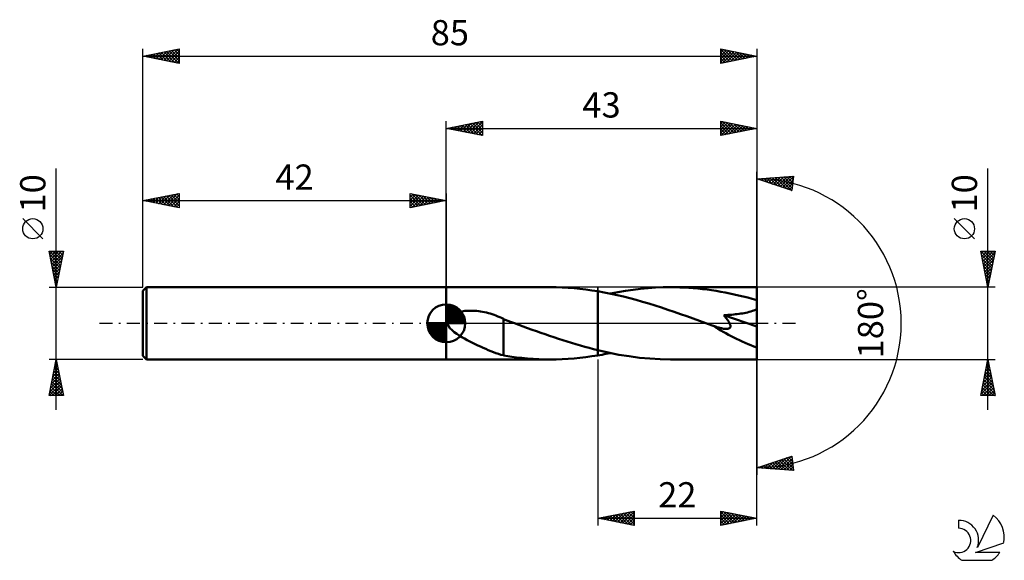
# Model space of a CAD drawing. Units: millimetres. Extents: x -17 to 119, y -33 to 42.
import ezdxf
from ezdxf.enums import TextEntityAlignment as Align

# ---------------------------------------------------------------- set-up
doc = ezdxf.new("R2010")
doc.units = ezdxf.units.MM
doc.header["$LTSCALE"] = 4.45
doc.linetypes.add('LONGDASH_DASH', pattern=[0.85, 0.4, -0.2, 0.05, -0.2])
for name, color, linetype in [('1', 4, 'CONTINUOUS'), ('2', 7, 'CONTINUOUS'), ('4', 2, 'LONGDASH_DASH'), ('CUT', 1, 'CONTINUOUS'), ('NOCUT', 7, 'CONTINUOUS'), ('SK1', 4, 'CONTINUOUS'), ('SK2', 7, 'CONTINUOUS'), ('SK4', 2, 'LONGDASH_DASH'), ('SK6', 5, 'CONTINUOUS')]:
    doc.layers.add(name, color=color, linetype=linetype)
doc.styles.get("Standard").update_dxf_attribs({"font": 'Monospac821 BT'})

msp = doc.modelspace()

# ---------------------------------------------------------------- linework, layer by layer
at = {"layer": '1', "color": 4, "linetype": 'CONTINUOUS', "lineweight": 50}
for p, q in [((42, 5), (56.41, 5)), ((42, -5), (42, 5)), ((57.23, 4.99), (56.41, 5)), ((58.05, 4.96), (57.23, 4.99)), ((58.88, 4.92), (58.05, 4.96)), ((59.7, 4.86), (58.88, 4.92)), ((60.52, 4.78), (59.7, 4.86)), ((61.35, 4.68), (60.52, 4.78)), ((62.17, 4.57), (61.35, 4.68)), ((63, 4.44), (62.17, 4.57)), ((63.89, 4.28), (63, 4.44)), ((63, 4.44), (63, 4.44)), ((63, 4.44), (63, 4.44)), ((63, 4.44), (63, 4.44)), ((63, -3.72), (63, 4.44)), ((63, -4.44), (63, 4.44)), ((64.77, 4.1), (63.89, 4.28)), ((64.73, 4.11), (65.77, 4.32)), ((65.65, 3.91), (64.77, 4.1)), ((65.77, 4.32), (66.82, 4.5)), ((66.82, 4.5), (67.87, 4.65)), ((67.87, 4.65), (68.91, 4.77)), ((68.91, 4.77), (69.95, 4.87)), ((69.95, 4.87), (70.98, 4.94)), ((70.98, 4.94), (72.02, 4.99)), ((72.02, 4.99), (73.07, 5)), ((73.7, 5), (73.07, 5)), ((85, 5), (73.07, 5)), ((74.33, 4.98), (73.7, 5)), ((74.95, 4.95), (74.33, 4.98)), ((75.58, 4.92), (74.95, 4.95)), ((76.21, 4.87), (75.58, 4.92)), ((76.84, 4.81), (76.21, 4.87)), ((77.47, 4.74), (76.84, 4.81)), ((78.11, 4.67), (77.47, 4.74)), ((78.74, 4.58), (78.11, 4.67)), ((79.37, 4.48), (78.74, 4.58)), ((80, 4.38), (79.37, 4.48)), ((80.62, 4.26), (80, 4.38)), ((81.25, 4.14), (80.62, 4.26)), ((81.87, 4.01), (81.25, 4.14)), ((85, -5), (85, 5)), ((66.54, 3.7), (65.65, 3.91)), ((67.42, 3.48), (66.54, 3.7)), ((68.3, 3.25), (67.42, 3.48)), ((69.17, 3), (68.3, 3.25)), ((70.04, 2.74), (69.17, 3)), ((70.92, 2.46), (70.04, 2.74)), ((82.49, 3.87), (81.87, 4.01)), ((83.12, 3.72), (82.49, 3.87)), ((83.74, 3.56), (83.12, 3.72)), ((84.37, 3.4), (83.74, 3.56)), ((85, 3.23), (84.37, 3.4)), ((43.02, 1.3), (43.16, 1.36)), ((43.16, 1.36), (43.31, 1.42)), ((43.31, 1.42), (43.47, 1.48)), ((43.47, 1.48), (43.63, 1.53)), ((43.63, 1.53), (43.81, 1.57)), ((43.81, 1.57), (43.99, 1.61)), ((43.99, 1.61), (44.18, 1.65)), ((44.18, 1.65), (44.38, 1.68)), ((44.38, 1.68), (44.59, 1.71)), ((44.59, 1.71), (44.8, 1.72)), ((44.8, 1.72), (45.02, 1.74)), ((45.02, 1.74), (45.24, 1.75)), ((45.24, 1.75), (45.48, 1.75)), ((45.72, 1.74), (45.48, 1.75)), ((45.97, 1.73), (45.72, 1.74)), ((46.22, 1.71), (45.97, 1.73)), ((46.49, 1.68), (46.22, 1.71)), ((46.76, 1.64), (46.49, 1.68)), ((47.03, 1.6), (46.76, 1.64)), ((47.3, 1.54), (47.03, 1.6)), ((47.57, 1.48), (47.3, 1.54)), ((47.83, 1.41), (47.57, 1.48)), ((48.1, 1.34), (47.83, 1.41)), ((71.8, 2.18), (70.92, 2.46)), ((72.69, 1.89), (71.8, 2.18)), ((73.57, 1.59), (72.69, 1.89)), ((74.44, 1.29), (73.57, 1.59)), ((82.77, 1.35), (83.01, 1.38)), ((83.01, 1.38), (83.24, 1.42)), ((83.24, 1.42), (83.48, 1.47)), ((83.48, 1.47), (83.72, 1.52)), ((83.72, 1.52), (83.95, 1.58)), ((83.95, 1.58), (84.18, 1.64)), ((84.18, 1.64), (84.4, 1.71)), ((84.4, 1.71), (84.61, 1.8)), ((84.61, 1.8), (84.81, 1.89)), ((84.81, 1.89), (85, 1.99)), ((42.12, 0.25), (42.13, 0.38)), ((42.12, 0.13), (42.12, 0.25)), ((42.15, 0), (42.12, 0.13)), ((42.13, 0.38), (42.17, 0.5)), ((42.29, -0.34), (42.15, 0)), ((42.17, 0.5), (42.22, 0.62)), ((42.22, 0.62), (42.28, 0.73)), ((42.28, 0.73), (42.36, 0.83)), ((42.36, 0.83), (42.45, 0.92)), ((42.45, 0.92), (42.54, 1.01)), ((42.54, 1.01), (42.65, 1.09)), ((42.65, 1.09), (42.76, 1.16)), ((42.76, 1.16), (42.88, 1.23)), ((42.88, 1.23), (43.02, 1.3)), ((48.36, 1.26), (48.1, 1.34)), ((48.63, 1.17), (48.36, 1.26)), ((48.89, 1.07), (48.63, 1.17)), ((49.15, 0.96), (48.89, 1.07)), ((49.41, 0.85), (49.15, 0.96)), ((49.67, 0.74), (49.41, 0.85)), ((49.93, 0.61), (49.67, 0.74)), ((49.93, 0.56), (49.93, 0.61)), ((50.05, 0.52), (49.93, 0.56)), ((49.93, 0.54), (49.93, 0.56)), ((49.93, 0.51), (49.93, 0.54)), ((49.93, 0.46), (49.93, 0.51)), ((49.93, 0.4), (49.93, 0.46)), ((49.93, 0.32), (49.93, 0.4)), ((49.93, 0.23), (49.93, 0.32)), ((49.93, 0.12), (49.93, 0.23)), ((49.93, 0), (49.93, 0.12)), ((49.93, -0.13), (49.93, 0)), ((50.17, 0.47), (50.05, 0.52)), ((50.29, 0.43), (50.17, 0.47)), ((50.41, 0.38), (50.29, 0.43)), ((50.53, 0.34), (50.41, 0.38)), ((50.65, 0.29), (50.53, 0.34)), ((50.78, 0.24), (50.65, 0.29)), ((50.92, 0.19), (50.78, 0.24)), ((51.05, 0.14), (50.92, 0.19)), ((51.19, 0.1), (51.05, 0.14)), ((51.32, 0.05), (51.19, 0.1)), ((51.45, 0), (51.32, 0.05)), ((52.06, -0.22), (51.45, 0)), ((75.31, 0.98), (74.44, 1.29)), ((76.18, 0.66), (75.31, 0.98)), ((77.06, 0.34), (76.18, 0.66)), ((77.94, 0.02), (77.06, 0.34)), ((78.82, -0.29), (77.94, 0.02)), ((80.44, 1.13), (80.72, 1.14)), ((80.54, 1.01), (80.44, 1.13)), ((85, -0.45), (80.44, 1.13)), ((80.64, 0.89), (80.54, 1.01)), ((80.73, 0.78), (80.64, 0.89)), ((80.72, 1.14), (81, 1.16)), ((80.82, 0.66), (80.73, 0.78)), ((80.9, 0.55), (80.82, 0.66)), ((80.98, 0.44), (80.9, 0.55)), ((81.05, 0.33), (80.98, 0.44)), ((81, 1.16), (81.28, 1.18)), ((81.12, 0.22), (81.05, 0.33)), ((81.19, 0.11), (81.12, 0.22)), ((81.24, 0), (81.19, 0.11)), ((81.28, 1.18), (81.54, 1.2)), ((81.54, 1.2), (81.8, 1.23)), ((81.8, 1.23), (82.06, 1.25)), ((82.06, 1.25), (82.3, 1.28)), ((82.3, 1.28), (82.54, 1.31)), ((82.54, 1.31), (82.77, 1.35)), ((42.52, -0.65), (42.29, -0.34)), ((42.8, -0.94), (42.52, -0.65)), ((43.12, -1.21), (42.8, -0.94)), ((43.46, -1.45), (43.12, -1.21)), ((49.93, -0.27), (49.93, -0.13)), ((49.93, -0.42), (49.93, -0.27)), ((49.93, -0.58), (49.93, -0.42)), ((49.93, -0.76), (49.93, -0.58)), ((49.93, -0.94), (49.93, -0.76)), ((49.93, -1.13), (49.93, -0.94)), ((49.93, -1.33), (49.93, -1.13)), ((49.93, -1.53), (49.93, -1.33)), ((52.67, -0.44), (52.06, -0.22)), ((53.27, -0.66), (52.67, -0.44)), ((53.88, -0.88), (53.27, -0.66)), ((54.48, -1.09), (53.88, -0.88)), ((55.09, -1.31), (54.48, -1.09)), ((55.7, -1.52), (55.09, -1.31)), ((78.85, -0.3), (78.82, -0.29)), ((78.88, -0.31), (78.85, -0.3)), ((78.91, -0.33), (78.88, -0.31)), ((78.94, -0.34), (78.91, -0.33)), ((78.97, -0.35), (78.94, -0.34)), ((79, -0.36), (78.97, -0.35)), ((79.15, -0.41), (79, -0.36)), ((79.31, -0.46), (79.15, -0.41)), ((79.45, -0.51), (79.31, -0.46)), ((79.6, -0.56), (79.45, -0.51)), ((79.74, -0.6), (79.6, -0.56)), ((79.87, -0.63), (79.74, -0.6)), ((80, -0.66), (79.87, -0.63)), ((80.13, -0.69), (80, -0.66)), ((80.26, -0.72), (80.13, -0.69)), ((80.39, -0.74), (80.26, -0.72)), ((80.51, -0.76), (80.39, -0.74)), ((80.64, -0.77), (80.51, -0.76)), ((80.76, -0.77), (80.64, -0.77)), ((80.76, -0.77), (80.87, -0.77)), ((80.87, -0.77), (80.98, -0.76)), ((80.98, -0.76), (81.08, -0.73)), ((81.08, -0.73), (81.17, -0.7)), ((81.17, -0.7), (81.24, -0.65)), ((81.29, -0.11), (81.24, 0)), ((81.24, -0.65), (81.3, -0.59)), ((81.33, -0.22), (81.29, -0.11)), ((81.3, -0.59), (81.34, -0.51)), ((81.35, -0.32), (81.33, -0.22)), ((81.34, -0.51), (81.35, -0.42)), ((81.35, -0.42), (81.35, -0.32)), ((43.81, -1.69), (43.46, -1.45)), ((44.18, -1.91), (43.81, -1.69)), ((44.54, -2.12), (44.18, -1.91)), ((44.9, -2.31), (44.54, -2.12)), ((45.26, -2.51), (44.9, -2.31)), ((45.63, -2.69), (45.26, -2.51)), ((46, -2.87), (45.63, -2.69)), ((49.93, -1.74), (49.93, -1.53)), ((49.93, -1.96), (49.93, -1.74)), ((49.93, -1.95), (49.93, -1.95)), ((49.93, -1.95), (49.93, -1.95)), ((49.93, -1.96), (49.93, -1.95)), ((49.93, -1.95), (49.93, -1.95)), ((49.93, -1.95), (49.93, -1.95)), ((49.93, -4.45), (49.93, -1.95)), ((49.93, -1.96), (49.93, -1.96)), ((56.31, -1.73), (55.7, -1.52)), ((56.92, -1.93), (56.31, -1.73)), ((57.53, -2.14), (56.92, -1.93)), ((58.14, -2.33), (57.53, -2.14)), ((58.75, -2.53), (58.14, -2.33)), ((59.35, -2.72), (58.75, -2.53)), ((59.96, -2.9), (59.35, -2.72)), ((46.36, -3.05), (46, -2.87)), ((46.73, -3.22), (46.36, -3.05)), ((47.09, -3.39), (46.73, -3.22)), ((47.46, -3.55), (47.09, -3.39)), ((47.82, -3.7), (47.46, -3.55)), ((48.18, -3.85), (47.82, -3.7)), ((48.53, -3.98), (48.18, -3.85)), ((48.88, -4.11), (48.53, -3.98)), ((60.57, -3.08), (59.96, -2.9)), ((61.18, -3.25), (60.57, -3.08)), ((61.79, -3.41), (61.18, -3.25)), ((62.39, -3.57), (61.79, -3.41)), ((63, -3.72), (62.39, -3.57)), ((63, -3.72), (63, -3.72)), ((63, -3.72), (63, -3.72)), ((63, -3.72), (63, -3.72)), ((63, -3.72), (63, -3.72)), ((63, -3.72), (63, -3.72)), ((63, -3.72), (63, -3.72)), ((64.44, -4.05), (63, -3.72)), ((65.88, -4.34), (64.44, -4.05)), ((42, -5), (56.41, -5)), ((49.23, -4.23), (48.88, -4.11)), ((49.58, -4.34), (49.23, -4.23)), ((49.93, -4.43), (49.58, -4.34)), ((50.51, -4.55), (49.93, -4.45)), ((51.1, -4.63), (50.51, -4.55)), ((51.74, -4.71), (51.1, -4.63)), ((52.48, -4.8), (51.74, -4.71)), ((53.26, -4.87), (52.48, -4.8)), ((54.04, -4.93), (53.26, -4.87)), ((54.83, -4.97), (54.04, -4.93)), ((55.62, -4.99), (54.83, -4.97)), ((56.41, -5), (55.62, -4.99)), ((56.41, -5), (57.23, -4.99)), ((57.23, -4.99), (58.05, -4.96)), ((58.05, -4.96), (58.88, -4.92)), ((58.88, -4.92), (59.7, -4.86)), ((59.7, -4.86), (60.52, -4.78)), ((60.52, -4.78), (61.35, -4.68)), ((61.35, -4.68), (62.17, -4.57)), ((62.17, -4.57), (63, -4.44)), ((63, -4.44), (63.29, -4.39)), ((63, -4.44), (63, -4.44)), ((63, -4.44), (63, -4.44)), ((63, -4.44), (63, -4.44)), ((63.29, -4.39), (63.58, -4.34)), ((63.58, -4.34), (63.87, -4.28)), ((63.87, -4.28), (64.15, -4.23)), ((64.15, -4.23), (64.44, -4.17)), ((64.44, -4.17), (64.73, -4.11)), ((67.33, -4.57), (65.88, -4.34)), ((68.77, -4.76), (67.33, -4.57)), ((70.2, -4.89), (68.77, -4.76)), ((71.62, -4.97), (70.2, -4.89)), ((73.07, -5), (71.62, -4.97)), ((73.07, -5), (85, -5))]:
    msp.add_line(p, q, dxfattribs=at)
msp.add_ellipse((85, 0), major_axis=(-9.66, 4.09), ratio=0.297144, start_param=1.031477, end_param=1.696249, dxfattribs=at)
at = {"layer": '2', "color": 7, "linetype": 'CONTINUOUS', "lineweight": 25}
for p, q in [((42, 5), (42, 28)), ((42, 27), (47, 28)), ((42.93, 26.81), (43.4, 27.28)), ((43.29, 26.74), (43.93, 27.39)), ((43.54, 27.31), (44.31, 26.54)), ((43.64, 26.67), (44.46, 27.49)), ((43.9, 27.38), (44.84, 26.43)), ((43.99, 26.6), (44.99, 27.6)), ((44.25, 27.45), (45.37, 26.33)), ((44.35, 26.53), (45.52, 27.7)), ((44.6, 27.52), (45.9, 26.22)), ((44.7, 26.46), (46.05, 27.81)), ((44.96, 27.59), (46.43, 26.11)), ((45.05, 26.39), (46.58, 27.92)), ((45.31, 27.66), (46.96, 26.01)), ((45.41, 26.32), (47, 27.91)), ((45.66, 27.73), (47, 26.4)), ((45.76, 26.25), (47, 27.49)), ((46.02, 27.8), (47, 26.82)), ((46.37, 27.87), (47, 27.24)), ((46.72, 27.94), (47, 27.67)), ((47, 28), (47, 26)), ((80, 26), (80, 28)), ((80, 28), (85, 27)), ((80, 27.65), (80.29, 27.94)), ((80, 27.23), (80.64, 27.87)), ((80, 26.81), (81, 27.8)), ((80, 27.76), (81.47, 26.29)), ((80, 26.38), (81.35, 27.73)), ((80, 27.34), (81.11, 26.22)), ((80.05, 26.01), (81.7, 27.66)), ((80.23, 27.95), (81.82, 26.36)), ((80.58, 26.12), (82.06, 27.59)), ((80.76, 27.85), (82.17, 26.43)), ((81.11, 26.22), (82.41, 27.52)), ((81.29, 27.74), (82.53, 26.51)), ((81.64, 26.33), (82.76, 27.45)), ((81.82, 27.64), (82.88, 26.58)), ((82.17, 26.43), (83.12, 27.38)), ((82.35, 27.53), (83.24, 26.65)), ((82.71, 26.54), (83.47, 27.31)), ((82.88, 27.42), (83.59, 26.72)), ((83.41, 27.32), (83.94, 26.79)), ((85, 28), (85, 0)), ((42, 27), (85, 27)), ((47, 26), (42, 27)), ((42.13, 27.03), (42.19, 26.96)), ((42.23, 26.95), (42.34, 27.07)), ((42.48, 27.1), (42.72, 26.86)), ((42.58, 26.88), (42.87, 27.17)), ((42.83, 27.17), (43.25, 26.75)), ((43.19, 27.24), (43.78, 26.64)), ((46.12, 26.18), (47, 27.06)), ((46.47, 26.11), (47, 26.64)), ((46.82, 26.04), (47, 26.21)), ((85, 27), (80, 26)), ((80, 26.91), (80.76, 26.15)), ((80, 26.49), (80.41, 26.08)), ((80, 26.06), (80.05, 26.01)), ((83.24, 26.65), (83.82, 27.24)), ((83.77, 26.75), (84.18, 27.16)), ((83.94, 27.21), (84.3, 26.86)), ((84.3, 26.86), (84.53, 27.09)), ((84.47, 27.11), (84.65, 26.93)), ((84.83, 26.97), (84.88, 27.02)), ((85, 0), (85, 21)), ((117, -12), (117, 21.45)), ((85, 20), (90.09, 20.37)), ((89.84, 18.38), (85, 20)), ((85.05, 19.98), (85.07, 20.01)), ((85.2, 20.01), (85.32, 19.89)), ((85.37, 19.88), (85.53, 20.04)), ((85.6, 20.04), (85.96, 19.68)), ((85.69, 19.77), (85.99, 20.07)), ((85.99, 20.07), (86.6, 19.47)), ((86.01, 19.66), (86.45, 20.1)), ((86.32, 19.56), (86.9, 20.14)), ((86.39, 20.1), (87.24, 19.25)), ((86.64, 19.45), (87.36, 20.17)), ((86.78, 20.13), (87.87, 19.04)), ((86.96, 19.34), (87.82, 20.2)), ((87.18, 20.16), (88.51, 18.83)), ((87.28, 19.24), (88.28, 20.24)), ((87.58, 20.19), (89.15, 18.61)), ((87.6, 19.13), (88.73, 20.27)), ((87.91, 19.03), (89.19, 20.3)), ((87.97, 20.21), (89.79, 18.4)), ((88.23, 18.92), (89.65, 20.34)), ((88.37, 20.24), (89.88, 18.73)), ((88.55, 18.81), (90.08, 20.35)), ((88.76, 20.27), (89.93, 19.11)), ((88.87, 18.71), (90.02, 19.86)), ((89.16, 20.3), (89.97, 19.48)), ((89.18, 18.6), (89.96, 19.38)), ((89.55, 20.33), (90.02, 19.86)), ((90.09, 20.37), (89.84, 18.38)), ((89.95, 20.36), (90.07, 20.24)), ((89.5, 18.49), (89.9, 18.89)), ((89.82, 18.39), (89.84, 18.41)), ((115.15, 11.7), (112.35, 14.5)), ((117, 5), (116, 10)), ((116, 10), (118, 10)), ((116, 10), (117.67, 8.34)), ((116.01, 9.97), (116.04, 10)), ((116.08, 9.61), (116.46, 10)), ((116.15, 9.26), (116.89, 10)), ((116.22, 8.91), (117.31, 10)), ((116.29, 8.55), (117.74, 10)), ((116.36, 8.2), (117.96, 9.8)), ((116.43, 10), (117.74, 8.69)), ((116.85, 10), (117.81, 9.04)), ((118, 10), (117, 5)), ((117.28, 10), (117.88, 9.4)), ((117.7, 10), (117.95, 9.75)), ((116.1, 9.48), (117.6, 7.98)), ((116.21, 8.94), (117.53, 7.63)), ((116.32, 8.41), (117.46, 7.28)), ((116.43, 7.85), (117.85, 9.27)), ((116.5, 7.49), (117.75, 8.74)), ((116.57, 7.14), (117.64, 8.21)), ((116.42, 7.88), (117.38, 6.92)), ((116.53, 7.35), (117.31, 6.57)), ((116.64, 6.78), (117.54, 7.68)), ((116.64, 6.82), (117.24, 6.22)), ((116.71, 6.43), (117.43, 7.15)), ((116.74, 6.29), (117.17, 5.86)), ((116.78, 6.08), (117.32, 6.62)), ((116.85, 5.76), (117.1, 5.51)), ((116.86, 5.72), (117.22, 6.09)), ((116.93, 5.37), (117.11, 5.56)), ((118, 5), (85, 5)), ((116.95, 5.23), (117.03, 5.15)), ((117, 5.02), (117.01, 5.03)), ((85, -28), (85, 0)), ((85, 0), (85, -21)), ((63, -5), (63, -28)), ((85, -5), (118, -5)), ((116, -10), (117, -5)), ((116.88, -5.58), (117.08, -5.39)), ((116.93, -5.35), (117.11, -5.53)), ((116.99, -5.05), (117.01, -5.03)), ((117, -5), (118, -10)), ((116.46, -7.7), (117.36, -6.8)), ((116.57, -7.17), (117.29, -6.45)), ((116.65, -6.76), (117.53, -7.65)), ((116.67, -6.64), (117.22, -6.09)), ((116.72, -6.41), (117.42, -7.12)), ((116.78, -6.11), (117.15, -5.74)), ((116.79, -6.06), (117.32, -6.59)), ((116.86, -5.7), (117.21, -6.06)), ((116.14, -9.29), (117.57, -7.86)), ((116.25, -8.76), (117.5, -7.51)), ((116.35, -8.23), (117.43, -7.15)), ((116.36, -8.18), (117.95, -9.77)), ((116.43, -7.83), (117.85, -9.24)), ((116.51, -7.47), (117.74, -8.71)), ((116.58, -7.12), (117.64, -8.18)), ((116.04, -9.82), (117.64, -8.21)), ((116.15, -9.24), (116.91, -10)), ((116.22, -8.89), (117.34, -10)), ((116.28, -10), (117.71, -8.57)), ((116.29, -8.53), (117.76, -10)), ((116.71, -10), (117.78, -8.92)), ((117.13, -10), (117.86, -9.28)), ((118, -10), (116, -10)), ((116.01, -9.95), (116.06, -10)), ((116.08, -9.59), (116.49, -10)), ((117.55, -10), (117.93, -9.63)), ((117.98, -10), (118, -9.98)), ((85, -20), (89.84, -18.38)), ((86.8, -20.13), (87.9, -19.03)), ((87.2, -20.16), (88.54, -18.82)), ((87.59, -20.19), (89.18, -18.6)), ((87.79, -19.07), (89.02, -20.29)), ((87.99, -20.22), (89.81, -18.39)), ((88.11, -18.96), (89.48, -20.32)), ((88.38, -20.24), (89.88, -18.75)), ((88.43, -18.85), (89.93, -20.36)), ((88.75, -18.75), (90.05, -20.04)), ((89.07, -18.64), (89.98, -19.56)), ((89.38, -18.53), (89.92, -19.07)), ((89.7, -18.43), (89.86, -18.59)), ((89.84, -18.38), (90.09, -20.37)), ((90.09, -20.37), (85, -20)), ((85.22, -20.02), (85.35, -19.88)), ((85.25, -19.92), (85.36, -20.03)), ((85.57, -19.81), (85.82, -20.06)), ((85.61, -20.04), (85.99, -19.67)), ((85.89, -19.7), (86.28, -20.09)), ((86.01, -20.07), (86.63, -19.46)), ((86.2, -19.6), (86.73, -20.13)), ((86.4, -20.1), (87.26, -19.24)), ((86.52, -19.49), (87.19, -20.16)), ((86.84, -19.38), (87.65, -20.19)), ((87.16, -19.28), (88.1, -20.22)), ((87.48, -19.17), (88.56, -20.26)), ((88.78, -20.27), (89.93, -19.12)), ((89.17, -20.3), (89.98, -19.5)), ((89.57, -20.33), (90.02, -19.88)), ((89.97, -20.36), (90.07, -20.25)), ((63, -27), (68, -26)), ((63, -27), (85, -27)), ((68, -28), (63, -27)), ((63.24, -27.05), (63.35, -26.93)), ((63.32, -26.94), (63.48, -27.1)), ((63.59, -27.12), (63.88, -26.82)), ((63.67, -26.87), (64.01, -27.2)), ((63.94, -27.19), (64.41, -26.72)), ((64.02, -26.8), (64.54, -27.31)), ((64.3, -27.26), (64.95, -26.61)), ((64.38, -26.72), (65.07, -27.41)), ((64.65, -27.33), (65.48, -26.5)), ((64.73, -26.65), (65.6, -27.52)), ((65, -27.4), (66.01, -26.4)), ((65.09, -26.58), (66.13, -27.63)), ((65.36, -27.47), (66.54, -26.29)), ((65.44, -26.51), (66.66, -27.73)), ((65.71, -27.54), (67.07, -26.19)), ((65.79, -26.44), (67.19, -27.84)), ((66.06, -27.61), (67.6, -26.08)), ((66.15, -26.37), (67.72, -27.94)), ((66.42, -27.68), (68, -26.1)), ((66.5, -26.3), (68, -27.8)), ((66.77, -27.75), (68, -26.53)), ((66.85, -26.23), (68, -27.38)), ((67.13, -27.83), (68, -26.95)), ((67.21, -26.16), (68, -26.95)), ((67.56, -26.09), (68, -26.53)), ((67.91, -26.02), (68, -26.1)), ((68, -26), (68, -28)), ((80, -28), (80, -26)), ((80, -26), (85, -27)), ((80, -26.04), (80.03, -26.01)), ((80, -26.46), (80.39, -26.08)), ((80, -26.12), (81.57, -27.69)), ((80, -26.89), (80.74, -26.15)), ((80, -27.31), (81.09, -26.22)), ((80, -27.74), (81.45, -26.29)), ((80, -26.54), (81.21, -27.76)), ((80, -26.97), (80.86, -27.83)), ((85, -27), (80, -28)), ((80.2, -27.96), (81.8, -26.36)), ((80.38, -26.08), (81.92, -27.62)), ((80.73, -27.85), (82.15, -26.43)), ((80.91, -26.18), (82.27, -27.55)), ((81.26, -27.75), (82.51, -26.5)), ((81.44, -26.29), (82.63, -27.47)), ((81.79, -27.64), (82.86, -26.57)), ((81.97, -26.39), (82.98, -27.4)), ((82.32, -27.54), (83.22, -26.64)), ((82.5, -26.5), (83.33, -27.33)), ((82.85, -27.43), (83.57, -26.71)), ((83.03, -26.61), (83.69, -27.26)), ((83.38, -27.32), (83.92, -26.78)), ((83.56, -26.71), (84.04, -27.19)), ((83.91, -27.22), (84.28, -26.86)), ((84.09, -26.82), (84.39, -27.12)), ((84.44, -27.11), (84.63, -26.93)), ((84.62, -26.92), (84.75, -27.05)), ((84.97, -27.01), (84.98, -27)), ((67.48, -27.9), (68, -27.37)), ((67.83, -27.97), (68, -27.8)), ((80, -27.39), (80.51, -27.9)), ((80, -27.82), (80.15, -27.97))]:
    msp.add_line(p, q, dxfattribs=at)
msp.add_circle((113.75, 13.1), 1.4, dxfattribs=at)
msp.add_arc((85, 0), 20, 270, 90, dxfattribs=at)
at = {"layer": '4', "color": 2, "linetype": 'LONGDASH_DASH', "lineweight": 25}
msp.add_line((42, 0), (85, 0), dxfattribs=at)
at = {"layer": 'CUT', "color": 1, "linetype": 'CONTINUOUS', "lineweight": 25}
for p, q in [((85, 5), (63, 5)), ((63, 5), (63, 0)), ((85, 0), (85, 5)), ((63, 0), (85, 0))]:
    msp.add_line(p, q, dxfattribs=at)
at = {"layer": 'NOCUT', "color": 7, "linetype": 'CONTINUOUS', "lineweight": 25}
for p, q in [((63, 5), (42, 5)), ((42, 5), (42, 0)), ((63, 0), (63, 5)), ((63, 5), (63, 5)), ((63, 5), (63, 0)), ((63, 5), (63, 0)), ((42, 0), (63, 0))]:
    msp.add_line(p, q, dxfattribs=at)
at = {"layer": 'SK1', "color": 4, "linetype": 'CONTINUOUS', "lineweight": 50}
for p, q in [((0.5, 5), (0, 4.5)), ((0, 4.5), (0, -4.5)), ((42, 5), (0.5, 5)), ((0.5, 5), (0.5, -5)), ((42, 0), (42, 2.62)), ((42, 2.56), (42.07, 2.62)), ((42, 2.19), (42.41, 2.59)), ((42, 2.56), (44.56, 0)), ((42, 1.81), (42.71, 2.53)), ((42, 1.44), (42.99, 2.43)), ((42, 1.07), (43.24, 2.31)), ((42, 2.19), (44.19, 0)), ((42, 0.7), (43.47, 2.17)), ((42, 0.33), (43.68, 2.01)), ((42, 1.81), (43.81, 0)), ((42, 1.44), (43.44, 0)), ((42.04, 0), (43.88, 1.83)), ((42.32, 2.6), (44.6, 0.32)), ((42.41, 0), (44.05, 1.64)), ((42.78, 0), (44.21, 1.42)), ((42.8, 2.5), (44.5, 0.8)), ((43.56, 2.11), (44.11, 1.56)), ((42, 0), (39.38, 0)), ((39.38, -0.07), (39.44, 0)), ((39.41, -0.41), (39.81, 0)), ((39.47, -0.71), (40.19, 0)), ((39.57, -0.99), (40.56, 0)), ((39.69, -1.24), (40.93, 0)), ((39.73, 0), (42, -2.27)), ((39.83, -1.47), (41.3, 0)), ((39.99, -1.68), (41.67, 0)), ((40.1, 0), (42, -1.9)), ((40.47, 0), (42, -1.53)), ((40.84, 0), (42, -1.16)), ((41.22, 0), (42, -0.78)), ((41.59, 0), (42, -0.41)), ((41.96, 0), (42, -0.04)), ((42, 1.07), (43.07, 0)), ((42, 0.7), (42.7, 0)), ((42, 0.33), (42.33, 0)), ((42, 0), (44.62, 0)), ((42, -2.62), (42, 0)), ((43.16, 0), (44.34, 1.19)), ((43.53, 0), (44.45, 0.93)), ((43.9, 0), (44.54, 0.65)), ((44.27, 0), (44.6, 0.33)), ((39.38, -0.02), (41.98, -2.62)), ((39.41, -0.42), (41.58, -2.59)), ((39.55, -0.93), (41.07, -2.45)), ((40.17, -1.88), (42, -0.04)), ((40.36, -2.05), (42, -0.41)), ((40.58, -2.21), (42, -0.78)), ((40.81, -2.34), (42, -1.16)), ((41.07, -2.45), (42, -1.53)), ((41.35, -2.54), (42, -1.9)), ((41.67, -2.6), (42, -2.27)), ((0, -4.5), (0.5, -5)), ((0.5, -5), (42, -5))]:
    msp.add_line(p, q, dxfattribs=at)
for start, end in [(90, 180), (0, 90), (180, 270), (270, 0)]:
    msp.add_arc((42, 0), 2.62, start, end, dxfattribs=at)
at = {"layer": 'SK2', "color": 7, "linetype": 'CONTINUOUS', "lineweight": 25}
for p, q in [((0, 10), (0, 38)), ((0, 37), (5, 38)), ((0, 37), (85, 37)), ((5, 36), (0, 37)), ((0.07, 36.99), (0.11, 37.02)), ((0.09, 37.02), (0.13, 36.97)), ((0.43, 36.91), (0.64, 37.13)), ((0.44, 37.09), (0.67, 36.87)), ((0.78, 36.84), (1.17, 37.23)), ((0.8, 37.16), (1.2, 36.76)), ((1.13, 36.77), (1.7, 37.34)), ((1.15, 37.23), (1.73, 36.65)), ((1.49, 36.7), (2.23, 37.45)), ((1.5, 37.3), (2.26, 36.55)), ((1.84, 36.63), (2.76, 37.55)), ((1.86, 37.37), (2.79, 36.44)), ((2.19, 36.56), (3.29, 37.66)), ((2.21, 37.44), (3.32, 36.34)), ((2.55, 36.49), (3.82, 37.76)), ((2.56, 37.51), (3.85, 36.23)), ((2.9, 36.42), (4.35, 37.87)), ((2.92, 37.58), (4.38, 36.12)), ((3.25, 36.35), (4.88, 37.98)), ((3.27, 37.65), (4.91, 36.02)), ((3.61, 36.28), (5, 37.67)), ((3.63, 37.73), (5, 36.35)), ((3.96, 36.21), (5, 37.25)), ((3.98, 37.8), (5, 36.77)), ((4.32, 36.14), (5, 36.82)), ((4.33, 37.87), (5, 37.2)), ((4.69, 37.94), (5, 37.62)), ((5, 38), (5, 36)), ((80, 36), (80, 38)), ((80, 38), (85, 37)), ((80, 37.9), (80.09, 37.98)), ((80, 37.94), (81.62, 36.32)), ((80, 37.47), (80.44, 37.91)), ((80, 37.05), (80.79, 37.84)), ((80, 36.62), (81.15, 37.77)), ((80, 36.2), (81.5, 37.7)), ((80, 37.52), (81.27, 36.25)), ((80, 37.09), (80.91, 36.18)), ((85, 37), (80, 36)), ((80.28, 36.06), (81.85, 37.63)), ((80.46, 37.91), (81.97, 36.39)), ((80.81, 36.16), (82.21, 37.56)), ((80.99, 37.8), (82.33, 36.47)), ((81.34, 36.27), (82.56, 37.49)), ((81.52, 37.7), (82.68, 36.54)), ((81.87, 36.37), (82.91, 37.42)), ((82.05, 37.59), (83.03, 36.61)), ((82.4, 36.48), (83.27, 37.35)), ((82.58, 37.48), (83.39, 36.68)), ((82.93, 36.59), (83.62, 37.28)), ((83.11, 37.38), (83.74, 36.75)), ((83.46, 36.69), (83.98, 37.2)), ((83.64, 37.27), (84.09, 36.82)), ((83.99, 36.8), (84.33, 37.13)), ((84.17, 37.17), (84.45, 36.89)), ((84.52, 36.9), (84.68, 37.06)), ((84.7, 37.06), (84.8, 36.96)), ((85, 38), (85, 0)), ((4.67, 36.07), (5, 36.4)), ((80, 36.67), (80.56, 36.11)), ((80, 36.25), (80.21, 36.04)), ((-12, -12), (-12, 21.45)), ((0, 5), (0, 18)), ((0, 17), (5, 18)), ((2.5, 16.5), (3.75, 17.75)), ((2.85, 16.43), (4.28, 17.86)), ((3.2, 16.36), (4.81, 17.96)), ((3.56, 16.29), (5, 17.73)), ((3.93, 17.79), (5, 16.72)), ((4.28, 17.86), (5, 17.14)), ((4.64, 17.93), (5, 17.56)), ((4.99, 18), (5, 17.99)), ((5, 18), (5, 16)), ((37, 16), (37, 18)), ((37, 18), (42, 17)), ((37, 17.91), (37.07, 17.99)), ((37, 17.49), (37.43, 17.91)), ((37, 17.06), (37.78, 17.84)), ((37, 16.64), (38.14, 17.77)), ((37, 17.73), (38.44, 16.29)), ((37.19, 17.96), (38.79, 16.36)), ((37.72, 17.86), (39.15, 16.43)), ((38.25, 17.75), (39.5, 16.5)), ((42, 18), (42, 5)), ((0, 17), (42, 17)), ((5, 16), (0, 17)), ((0.02, 17), (0.03, 17.01)), ((0.04, 17.01), (0.06, 16.99)), ((0.38, 16.92), (0.56, 17.11)), ((0.39, 17.08), (0.59, 16.88)), ((0.73, 16.85), (1.09, 17.22)), ((0.75, 17.15), (1.12, 16.78)), ((1.08, 16.78), (1.63, 17.33)), ((1.1, 17.22), (1.65, 16.67)), ((1.44, 16.71), (2.16, 17.43)), ((1.45, 17.29), (2.18, 16.56)), ((1.79, 16.64), (2.69, 17.54)), ((1.81, 17.36), (2.71, 16.46)), ((2.14, 16.57), (3.22, 17.64)), ((2.16, 17.43), (3.24, 16.35)), ((2.52, 17.5), (3.77, 16.25)), ((2.87, 17.57), (4.3, 16.14)), ((3.22, 17.64), (4.83, 16.03)), ((3.58, 17.72), (5, 16.29)), ((3.91, 16.22), (5, 17.31)), ((4.27, 16.15), (5, 16.88)), ((4.62, 16.08), (5, 16.46)), ((37, 16.21), (38.49, 17.7)), ((37, 17.3), (38.09, 16.22)), ((42, 17), (37, 16)), ((37, 16.88), (37.73, 16.15)), ((37, 16.46), (37.38, 16.08)), ((37.26, 16.05), (38.84, 17.63)), ((37.79, 16.16), (39.2, 17.56)), ((38.32, 16.26), (39.55, 17.49)), ((38.78, 17.64), (39.85, 16.57)), ((38.85, 16.37), (39.9, 17.42)), ((39.31, 17.54), (40.21, 16.64)), ((39.39, 16.48), (40.26, 17.35)), ((39.84, 17.43), (40.56, 16.71)), ((39.92, 16.58), (40.61, 17.28)), ((40.37, 17.33), (40.91, 16.78)), ((40.45, 16.69), (40.96, 17.21)), ((40.9, 17.22), (41.27, 16.85)), ((40.98, 16.8), (41.32, 17.14)), ((41.43, 17.11), (41.62, 16.92)), ((41.51, 16.9), (41.67, 17.07)), ((41.96, 17.01), (41.98, 17)), ((4.97, 16.01), (5, 16.03)), ((37, 16.03), (37.03, 16.01)), ((-13.85, 11.7), (-16.65, 14.5)), ((-12, 5), (-13, 10)), ((-13, 10), (-11, 10)), ((-12.99, 9.93), (-12.91, 10)), ((-12.95, 10), (-11.33, 8.37)), ((-12.91, 9.57), (-12.49, 10)), ((-12.84, 9.22), (-12.06, 10)), ((-12.77, 8.87), (-11.64, 10)), ((-12.7, 8.51), (-11.22, 10)), ((-12.63, 8.16), (-11.05, 9.74)), ((-12.53, 10), (-11.25, 8.73)), ((-12.1, 10), (-11.18, 9.08)), ((-11, 10), (-12, 5)), ((-11.68, 10), (-11.11, 9.44)), ((-11.25, 10), (-11.04, 9.79)), ((-12.91, 9.53), (-11.4, 8.02)), ((-12.8, 9), (-11.47, 7.67)), ((-12.69, 8.47), (-11.54, 7.31)), ((-12.56, 7.81), (-11.16, 9.21)), ((-12.49, 7.45), (-11.26, 8.68)), ((-12.59, 7.94), (-11.61, 6.96)), ((-12.48, 7.41), (-11.68, 6.61)), ((-12.42, 7.1), (-11.37, 8.15)), ((-12.38, 6.88), (-11.75, 6.25)), ((-12.35, 6.75), (-11.48, 7.62)), ((-12.28, 6.39), (-11.58, 7.09)), ((-12.27, 6.35), (-11.82, 5.9)), ((-12.21, 6.04), (-11.69, 6.56)), ((-12.16, 5.82), (-11.89, 5.55)), ((-12.14, 5.68), (-11.79, 6.03)), ((-12.07, 5.33), (-11.9, 5.5)), ((-13, 5), (0, 5)), ((-12.06, 5.29), (-11.96, 5.19)), ((-12, -5), (-13, -5)), ((-13, -10), (-12, -5)), ((-12.05, -5.26), (-11.97, -5.17)), ((-12.04, -5.21), (-11.94, -5.32)), ((0, -5), (-12, -5)), ((-12, -5), (-11, -10)), ((-12.48, -7.38), (-11.68, -6.59)), ((-12.37, -6.85), (-11.75, -6.24)), ((-12.32, -6.62), (-11.51, -7.44)), ((-12.26, -6.32), (-11.82, -5.88)), ((-12.25, -6.27), (-11.62, -6.91)), ((-12.18, -5.92), (-11.72, -6.38)), ((-12.16, -5.79), (-11.89, -5.53)), ((-12.11, -5.56), (-11.83, -5.85)), ((-12.9, -9.5), (-11.4, -8)), ((-12.79, -8.97), (-11.47, -7.65)), ((-12.69, -8.44), (-11.54, -7.3)), ((-12.61, -8.04), (-11.09, -9.56)), ((-12.58, -7.91), (-11.61, -6.94)), ((-12.54, -7.69), (-11.19, -9.03)), ((-12.47, -7.33), (-11.3, -8.5)), ((-12.4, -6.98), (-11.41, -7.97)), ((-12.97, -10), (-11.33, -8.36)), ((-12.89, -9.45), (-12.34, -10)), ((-12.82, -9.1), (-11.92, -10)), ((-12.75, -8.75), (-11.5, -10)), ((-12.68, -8.39), (-11.07, -10)), ((-12.55, -10), (-11.26, -8.71)), ((-12.12, -10), (-11.19, -9.06)), ((-11.7, -10), (-11.12, -9.42)), ((-11, -10), (-13, -10)), ((-12.96, -9.81), (-12.77, -10)), ((-11.27, -10), (-11.05, -9.77))]:
    msp.add_line(p, q, dxfattribs=at)
msp.add_circle((-15.25, 13.1), 1.4, dxfattribs=at)
at = {"layer": 'SK4', "color": 2, "linetype": 'LONGDASH_DASH', "lineweight": 25}
msp.add_line((-6, 0), (91, 0), dxfattribs=at)
at = {"layer": 'SK6', "color": 5, "linetype": 'CONTINUOUS', "lineweight": 25}
for p, q in [((117.73, -26.58), (115.54, -31.04)), ((112.94, -27.28), (112.94, -28.39)), ((115.28, -31.74), (119.2, -30.38)), ((118.64, -31.74), (115.28, -31.74)), ((113.4, -32.82), (117.54, -32.82))]:
    msp.add_line(p, q, dxfattribs=at)
for centre, radius, start, end in [((115.47, -29.63), 3.8, 348.7239, 53.4691), ((112.95, -30.07), 1.68, 243.4215, 90.3602), ((112.96, -30.05), 2.76, 338.9379, 90.4446), ((115.47, -29.63), 3.8, 210.5484, 236.978), ((115.47, -29.63), 3.8, 303.022, 326.3732)]:
    msp.add_arc(centre, radius, start, end, dxfattribs=at)

# ---------------------------------------------------------------- texts
at = {"layer": '2', "color": 7, "linetype": 'CONTINUOUS', "lineweight": 25}
for s, p in [('43', (63.5, 28.5)), ('22', (74, -25.5))]:
    msp.add_text(s, height=3.5, dxfattribs=at).set_placement(p, align=Align.CENTER)
for s, p in [('10', (115.5, 18)), ('180°', (102.5, 0))]:
    msp.add_text(s, height=3.5, rotation=90, dxfattribs=at).set_placement(p, align=Align.CENTER)
at = {"layer": 'SK2', "color": 7, "linetype": 'CONTINUOUS', "lineweight": 25}
for s, p in [('85', (42.5, 38.5)), ('42', (21, 18.5))]:
    msp.add_text(s, height=3.5, dxfattribs=at).set_placement(p, align=Align.CENTER)
msp.add_text('10', height=3.5, rotation=90, dxfattribs=at).set_placement((-13.5, 18), align=Align.CENTER)

doc.saveas('drawing.dxf')
